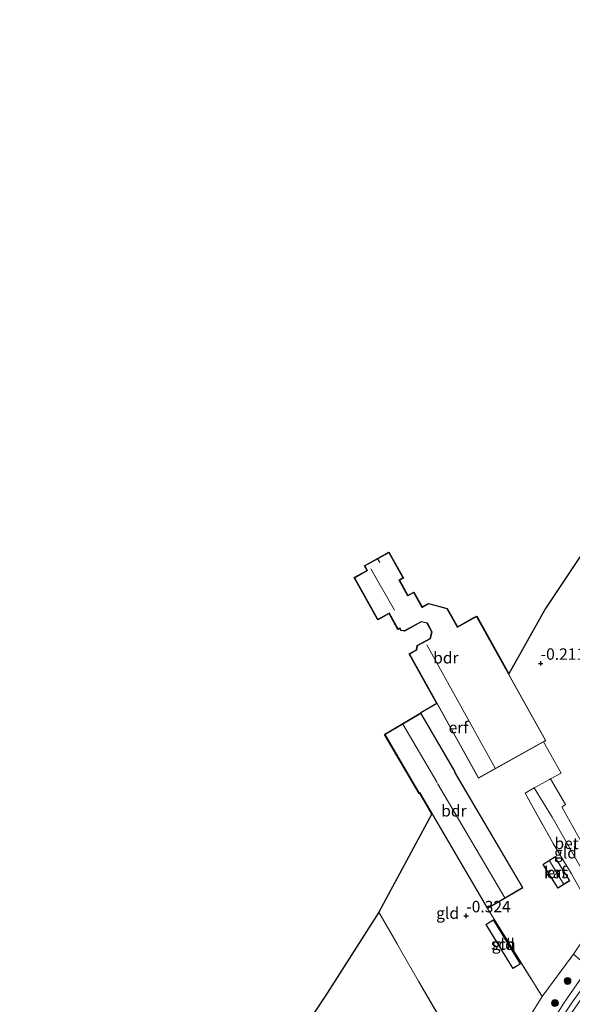
# Model space of a CAD drawing. Units: metres. Extents: x 119994 to 128714, y 443750 to 450000.
# Drawn here: x 120330 to 120451, y 448301 to 448516 of the extents above; entities that cross this region are included whole.
import ezdxf
from ezdxf.enums import TextEntityAlignment as Align

# ---------------------------------------------------------------- set-up
doc = ezdxf.new("R2010")
doc.units = ezdxf.units.M
doc.linetypes.add('IE-TERREINAFSCHEIDING', pattern=[10, 8, -2])
doc.layers.get('0').update_dxf_attribs({"lineweight": 25})
for name, color, linetype, lineweight in [('B-ME-GR-BOOM-S-B1', 93, 'Continuous', 18), ('B-ME-GW-HOOGTEPUNT-S-B1', 10, 'Continuous', 25), ('B-ME-GW-KRUINLIJN-L-B1', 93, 'Continuous', 18), ('B-ME-GW-TEENLIJN-L-B1', 93, 'Continuous', 18), ('B-ME-IE-GRONDWERKLIJN-GROND_INGERICHT-GV-B6', 253, 'Continuous', 18), ('B-ME-IE-TERREINAFSCHEIDING-DOORGANG-L-B1', 8, 'IE-TERREINAFSCHEIDING-KUNSTMATIG-OPEN', 18), ('B-ME-IE-TERREINAFSCHEIDING-RASTERHEKWERK-L-B1', 8, 'IE-TERREINAFSCHEIDING', 18), ('B-ME-KG-KADASTRAAL-DAKRAND-L-B1', 13, 'Continuous', 18), ('B-ME-KG-KADASTRAAL-NOKLIJN-L-B1', 13, 'Continuous', 18), ('B-ME-KG-KADASTRAAL-OPNAMEDTMGRENS-L-B1', 10, 'Continuous', 25), ('B-ME-OG-BEBOUWING-GV-B6', 173, 'Continuous', 18), ('B-ME-VH-VERH_SOORT-GV-B6', 8, 'Continuous', 18)]:
    doc.layers.add(name, color=color, linetype=linetype, lineweight=lineweight)
doc.styles.add('NLCS-ISO', font='NLCS-ISO.TTF')
doc.linetypes.add('IE-TERREINAFSCHEIDING-KUNSTMATIG-OPEN', pattern='A,7,-1.5,[67,NLCS.SHX,S=0.75,R=0,X=0,Y=0],-1.5', length=10)

# ---------------------------------------------------------------- blocks, each defined once
blk = doc.blocks.new('boom')
blk.add_hatch(color=256).paths.add_polyline_path([(-0.75, 0, 1), (0.75, 0, 1)])
blk.add_circle((0, 0), 0.75)
blk = doc.blocks.new('hoogtepunt')
for p, q in [((-0.5, 0), (0.5, 0)), ((0, 0.5), (0, -0.5))]:
    blk.add_line(p, q)

msp = doc.modelspace()

# ---------------------------------------------------------------- linework, layer by layer
at = {"layer": 'B-ME-GW-KRUINLIJN-L-B1'}
for points in [[(120446.17, 448294.22, 1.44), (120451.08, 448301.69, 1.43), (120455.57, 448307.96, 1.4), (120459.96, 448314.46, 1.34), (120460.68, 448315.55, 1.43), (120465.58, 448323.49, 1.52), (120472.24, 448334.94, 1.5), (120474.65, 448339.88, 1.49), (120477.26, 448345.19, 1.51), (120480.19, 448350.64, 1.58), (120482.41, 448354.99, 1.56), (120487.09, 448363.79, 1.66), (120489.59, 448367.84, 1.66), (120495.81, 448376.1, 1.61), (120503.36, 448386.48, 1.59), (120509.17, 448394.32, 1.56), (120510.76, 448396.54, 1.53), (120513.8, 448399.93, 1.49), (120519.86, 448406.79, 1.44), (120522.77, 448410.18, 1.28), (120530.48, 448418.48, 1.5)], [(120446.02, 448296.31, 1.45), (120449.22, 448301.38, 1.4), (120453.58, 448307.71, 1.38)]]:
    msp.add_polyline3d(points, dxfattribs=at)
at = {"layer": 'B-ME-GW-TEENLIJN-L-B1'}
msp.add_polyline3d([(120398.15, 448240.77, -0.21), (120399.28, 448240.63, -0.16), (120400.4, 448240.14, -0.12), (120401.47, 448239.24, -0.1), (120402.46, 448237.97, -0.08), (120403.06, 448237.32, -0.04), (120403.74, 448237.03, -0.02), (120404.26, 448237.2, 0), (120404.94, 448238.01, -0.01), (120409.78, 448244.81, -0.02), (120413.32, 448249.84, 0.02), (120417.81, 448257.71, 0.01), (120422.17, 448265.15, -0.03), (120425.68, 448271.18, -0.03), (120430.09, 448279.1, -0.03), (120431.76, 448282, 0.01), (120437.55, 448291.87, -0.17), (120441.45, 448298.04, -0.15), (120444.44, 448302.81, -0.11)], dxfattribs=at)
at = {"layer": 'B-ME-IE-GRONDWERKLIJN-GROND_INGERICHT-GV-B6'}
for points in [[(120454.35, 448334.25, -0.2), (120448.8, 448344.14, -0.16), (120448.84, 448344.28, -0.15), (120449.58, 448344.76, -0.16), (120446.31, 448350.39, -0.24), (120448.59, 448351.63, -0.27), (120444.73, 448358.45, -0.13), (120445.23, 448358.73, -0.18), (120430.13, 448385.89, -0.18), (120429.56, 448385.57, -0.13), (120429.54, 448385.62, -0.13), (120430.15, 448385.96, -0.18), (120437.16, 448373.34, -0.14), (120445.17, 448387.62, -0.4), (120455.39, 448402.94, -0.49)], [(120451.33, 448312.07, 0.06), (120444.44, 448302.81, -0.11), (120432.53, 448322.07, -0.17), (120440.25, 448326.61, -0.17), (120425.38, 448351.87, -0.17), (120425.48, 448351.93, -0.17), (120417.93, 448364.74, 0.05), (120410.12, 448360.13, -0.17), (120410.09, 448360.17, -0.17), (120417.95, 448364.81, 0.03), (120421.46, 448366.83, 0.07), (120415.41, 448377.71, 0.07), (120417, 448378.59, 0.07), (120417.14, 448379.5, 0.07), (120420, 448381.09, 0.07), (120420.36, 448382.54, 0.07), (120419.32, 448384.4, 0.07), (120418.04, 448384.7, 0.07), (120414.4, 448382.68, 0.07), (120413.58, 448382.82, 0.07), (120413.33, 448383.26, 0.07), (120412.96, 448383.05, 0.07), (120411.03, 448386.52, 0.07), (120408.53, 448385.12, 0.07), (120403.38, 448394.38, 0.07), (120406.2, 448395.95, 0.07), (120405.64, 448396.95, 0.07), (120410.99, 448399.93, 0.07), (120414.14, 448394.25, 0.07), (120413.27, 448393.77, 0.07), (120415.1, 448390.49, 0.07), (120416.4, 448391.21, 0.07), (120418.21, 448387.96, 0.07), (120419.61, 448388.74, 0.07), (120423.71, 448387.61, 0.07), (120425.94, 448383.62, 0.07), (120429.54, 448385.62, -0.13)], [(120429.54, 448385.62, -0.13), (120429.56, 448385.57, -0.13), (120425.92, 448383.55, 0.07), (120423.68, 448387.57, 0.07), (120419.61, 448388.68, 0.07), (120418.19, 448387.89, 0.07), (120416.38, 448391.14, 0.07), (120415.08, 448390.42, 0.07), (120413.2, 448393.79, 0.07), (120414.07, 448394.27, 0.07), (120410.97, 448399.86, 0.07), (120405.7, 448396.93, 0.07), (120406.26, 448395.93, 0.07), (120403.45, 448394.36, 0), (120408.55, 448385.19, 0.07), (120411.05, 448386.58, 0.07), (120412.98, 448383.12, 0.07), (120413.35, 448383.32, 0.07), (120413.61, 448382.86, 0.07), (120414.39, 448382.73, 0.07), (120418.03, 448384.76, 0.07), (120419.35, 448384.44, 0.07), (120420.41, 448382.55, 0.07), (120420.04, 448381.05, 0.07), (120417.19, 448379.46, 0.07), (120417.05, 448378.56, 0.07), (120415.48, 448377.69, 0.07), (120430.56, 448350.57, 0.07), (120444.73, 448358.45, -0.13), (120448.59, 448351.63, -0.27), (120446.31, 448350.39, -0.24), (120446.08, 448350.27, -0.23), (120442.88, 448348.51, -0.24), (120442.7, 448348.4, -0.26), (120440.76, 448347.29, -0.28), (120446.86, 448336.25, -0.11), (120450.84, 448329.66, -0.12), (120453.83, 448324.34, -0.04)], [(120410.12, 448360.13, -0.17), (120417.59, 448347.29, -0.17), (120417.71, 448347.36, -0.17), (120432.53, 448322.07, -0.17), (120444.44, 448302.81, -0.11), (120441.45, 448298.04, -0.15), (120437.55, 448291.87, -0.17), (120431.76, 448282, 0.01), (120429.77, 448284.95, -0.2), (120427.38, 448288.92, -0.31), (120421.57, 448299.11, -0.31), (120417.43, 448306.21, -0.34), (120413.57, 448312.89, -0.38), (120408.79, 448321.28, -0.36), (120420.34, 448342.77, -0.17), (120417.7, 448347.29, -0.17), (120417.58, 448347.22, -0.17), (120409.98, 448360.11, -0.17), (120410.09, 448360.17, -0.17), (120410.12, 448360.13, -0.17)], [(120458.09, 448321.81, 0.33), (120456.34, 448319.79, 0.25), (120456.03, 448320.26, 0.13), (120453.83, 448324.34, -0.04), (120450.84, 448329.66, -0.12), (120446.86, 448336.25, -0.11), (120440.76, 448347.29, -0.28), (120442.7, 448348.4, -0.26), (120446.63, 448342.01, -0.19), (120451.13, 448334.07, -0.16), (120454.59, 448328.07, -0.1), (120457.22, 448323.52, 0.16), (120458.09, 448321.81, 0.33)], [(120447.87, 448326.51, -0.14), (120450.49, 448328.14, -0.14), (120447.25, 448333.35, -0.14), (120444.63, 448331.72, -0.14), (120447.87, 448326.51, -0.14)], [(120431.76, 448282, 0.01), (120430.09, 448279.1, -0.03), (120425.68, 448271.18, -0.03), (120422.17, 448265.15, -0.03), (120417.81, 448257.71, 0.01), (120413.32, 448249.84, 0.02), (120409.78, 448244.81, -0.02), (120407.35, 448248.99, -0.24), (120404.15, 448254.4, -0.45), (120399.85, 448261.96, -0.5), (120395.17, 448270.14, -0.54), (120390.38, 448278.57, -0.6), (120386.14, 448286.03, -0.64), (120394.24, 448298.61, -0.3), (120397.46, 448303.6, -0.28), (120408.79, 448321.28, -0.36), (120413.57, 448312.89, -0.38), (120417.43, 448306.21, -0.34), (120421.57, 448299.11, -0.31), (120427.38, 448288.92, -0.31), (120429.77, 448284.95, -0.2), (120431.76, 448282, 0.01)], [(120438.06, 448308.93, -0.26), (120439.75, 448309.96, -0.26), (120433.86, 448319.6, -0.26), (120432.17, 448318.57, -0.26), (120438.06, 448308.93, -0.26)], [(120454.63, 448309.19, 1.39), (120453.58, 448307.71, 1.38), (120449.22, 448301.38, 1.4), (120446.02, 448296.31, 1.45), (120442.6, 448291.26, 1.34), (120438.21, 448284.38, 1.27), (120434.61, 448278.08, 1.36), (120433.51, 448279.59, 0.86), (120431.76, 448282, 0.01), (120437.55, 448291.87, -0.17), (120441.45, 448298.04, -0.15), (120444.44, 448302.81, -0.11), (120451.33, 448312.07, 0.06), (120454.63, 448309.19, 1.39)], [(120456.29, 448307.01, 1.32), (120454.11, 448303.89, 1.33), (120449.81, 448297.65, 1.35), (120444.35, 448289.12, 1.35), (120440.41, 448283.16, 1.31), (120436.79, 448276.97, 1.36), (120436.47, 448276.43, 1.38), (120435.61, 448277.18, 1.36), (120434.61, 448278.08, 1.36), (120438.21, 448284.38, 1.27), (120442.6, 448291.26, 1.34), (120446.02, 448296.31, 1.45), (120449.22, 448301.38, 1.4), (120453.58, 448307.71, 1.38), (120454.63, 448309.19, 1.39), (120455.57, 448307.96, 1.4), (120456.29, 448307.01, 1.32)]]:
    msp.add_polyline3d(points, dxfattribs=at)
at = {"layer": 'B-ME-IE-TERREINAFSCHEIDING-DOORGANG-L-B1'}
msp.add_line((120446.08, 448350.27, -0.23), (120442.88, 448348.51, -0.24), dxfattribs=at)
at = {"layer": 'B-ME-IE-TERREINAFSCHEIDING-RASTERHEKWERK-L-B1'}
for p, q in [((120429.54, 448385.62, -0.13), (120429.56, 448385.57, -0.13)), ((120410.09, 448360.17, -0.17), (120410.12, 448360.13, -0.17)), ((120432.53, 448322.07, -0.17), (120444.44, 448302.81, -0.11))]:
    msp.add_line(p, q, dxfattribs=at)
for points in [[(120444.73, 448358.45, -0.13), (120448.59, 448351.63, -0.27), (120446.31, 448350.39, -0.24), (120446.08, 448350.27, -0.23)], [(120442.88, 448348.51, -0.24), (120442.7, 448348.4, -0.26), (120440.76, 448347.29, -0.28), (120446.86, 448336.25, -0.11), (120450.84, 448329.66, -0.12), (120453.83, 448324.34, -0.04), (120456.03, 448320.26, 0.13), (120456.34, 448319.79, 0.25), (120459.13, 448315.66, 1.37), (120459.96, 448314.46, 1.34), (120460.58, 448313.57, 1.47), (120461.07, 448312.94, 1.3)], [(120408.79, 448321.28, -0.36), (120413.57, 448312.89, -0.38), (120417.43, 448306.21, -0.34), (120421.57, 448299.11, -0.31), (120427.38, 448288.92, -0.31), (120429.77, 448284.95, -0.2), (120431.76, 448282, 0.01), (120433.51, 448279.59, 0.86), (120434.61, 448278.08, 1.36), (120435.61, 448277.18, 1.36), (120436.47, 448276.43, 1.38), (120438.14, 448274.97, 0.73)], [(120444.44, 448302.81, -0.11), (120451.33, 448312.07, 0.06), (120453.88, 448315.86, 0.11)]]:
    msp.add_polyline3d(points, dxfattribs=at)
at = {"layer": 'B-ME-KG-KADASTRAAL-DAKRAND-L-B1'}
for points in [[(120430.58, 448350.64, 3.21), (120415.55, 448377.67, 3.2), (120417.09, 448378.53, 4.38), (120417.1, 448378.58, 2.84), (120417.23, 448379.43, 2.84), (120420.09, 448381.02, 2.82), (120420.46, 448382.55, 2.79), (120419.39, 448384.49, 2.71), (120418.03, 448384.81, 2.73), (120414.38, 448382.78, 2.72), (120413.64, 448382.91, 2.73), (120413.4, 448383.35, 2.73), (120413.37, 448383.39, 3.19), (120413, 448383.18, 3.18), (120411.1, 448386.61, 3.18), (120411.07, 448386.65, 4.73), (120408.57, 448385.26, 4.77), (120403.52, 448394.34, 4.78), (120406.33, 448395.91, 6.77), (120406.31, 448395.95, 2.5), (120405.77, 448396.91, 2.5), (120410.95, 448399.79, 2.49), (120414, 448394.29, 2.51), (120413.13, 448393.81, 4.82), (120415.06, 448390.35, 4.77), (120415.1, 448390.37, 2.97), (120416.36, 448391.08, 2.97), (120418.17, 448387.82, 2.97), (120418.22, 448387.85, 2.66), (120419.62, 448388.63, 2.66), (120423.65, 448387.52, 2.63), (120425.87, 448383.52, 2.63), (120425.9, 448383.48, 3.57), (120430.11, 448385.82, 2.32), (120445.16, 448358.75, 2.34), (120430.58, 448350.64, 3.21)], [(120432.55, 448322.14, 2.22), (120417.76, 448347.38, 2.22), (120417.73, 448347.42, 3.53), (120417.61, 448347.35, 3.39), (120410.18, 448360.12, 3.45), (120417.92, 448364.67, 3.42), (120425.41, 448351.95, 3.36), (120425.31, 448351.89, 2.18), (120440.18, 448326.63, 2.19), (120432.55, 448322.14, 2.22)], [(120447.88, 448326.58, 1.59), (120444.7, 448331.7, 1.64), (120447.24, 448333.28, 1.64), (120450.42, 448328.16, 1.64), (120447.88, 448326.58, 1.59)], [(120438.08, 448309, 1.17), (120432.24, 448318.56, 1.18), (120433.84, 448319.54, 1.11), (120439.68, 448309.97, 1.11), (120438.08, 448309, 1.17)]]:
    msp.add_polyline3d(points, dxfattribs=at)
at = {"layer": 'B-ME-KG-KADASTRAAL-NOKLIJN-L-B1'}
for p, q in [((120408.59, 448398.42, 3.86), (120408.98, 448397.68, 3.87)), ((120412.22, 448387.23, 7.13), (120407.02, 448396.29, 7.08)), ((120419.27, 448379.69, 5.9), (120434.19, 448352.73, 5.81)), ((120421.49, 448349.58, 5.11), (120414.05, 448362.34, 5.12)), ((120436.31, 448324.41, 3.74), (120421.59, 448349.4, 3.73)), ((120449.15, 448327.43, 2.18), (120446.07, 448332.5, 2.17))]:
    msp.add_line(p, q, dxfattribs=at)
at = {"layer": 'B-ME-KG-KADASTRAAL-OPNAMEDTMGRENS-L-B1'}
msp.add_line((120421.46, 448366.83, 0.07), (120417.95, 448364.81, 0.03), dxfattribs=at)
for points in [[(120582.62, 448516.26, -1.04), (120564.81, 448506.59, -1.05), (120559.94, 448503.95, -1.35), (120557.74, 448502.79, -2.01), (120557.22, 448502.54, -1.97), (120554.74, 448501.16, -1.44), (120542.68, 448494.96, -0.97), (120538.73, 448492.79, -0.25), (120531.2, 448485.75, 0.62), (120529.47, 448484.17, 0.71), (120523.09, 448478.04, 0.69), (120521.62, 448476.63, 0.71), (120513.3, 448468.92, -0.5), (120500.84, 448457.16, 0.26), (120498.58, 448455.01, 0.34), (120497.01, 448453.52, -0.55), (120465.22, 448417.67, -0.41), (120455.39, 448402.94, -0.49), (120445.17, 448387.62, -0.4), (120437.16, 448373.34, -0.14)], [(120421.46, 448366.83, 0.07), (120415.41, 448377.71, 0.07), (120417, 448378.59, 0.07), (120417.14, 448379.5, 0.07), (120420, 448381.09, 0.07), (120420.36, 448382.54, 0.07), (120419.32, 448384.4, 0.07), (120418.04, 448384.7, 0.07), (120414.4, 448382.68, 0.07), (120413.58, 448382.82, 0.07), (120413.33, 448383.26, 0.07), (120412.96, 448383.05, 0.07), (120411.03, 448386.52, 0.07), (120408.53, 448385.12, 0.07), (120403.38, 448394.38, 0.07), (120406.2, 448395.95, 0.07), (120405.64, 448396.95, 0.07), (120410.99, 448399.93, 0.07), (120414.14, 448394.25, 0.07), (120413.27, 448393.77, 0.07), (120415.1, 448390.49, 0.07), (120416.4, 448391.21, 0.07), (120418.21, 448387.96, 0.07), (120419.61, 448388.74, 0.07), (120423.71, 448387.61, 0.07), (120425.94, 448383.62, 0.07), (120429.54, 448385.62, -0.13), (120430.15, 448385.96, -0.18), (120437.16, 448373.34, -0.14)], [(120420.34, 448342.77, -0.17), (120417.7, 448347.29, -0.17), (120417.58, 448347.22, -0.17), (120409.98, 448360.11, -0.17), (120410.09, 448360.17, -0.17), (120417.95, 448364.81, 0.03)], [(120420.34, 448342.77, -0.17), (120408.79, 448321.28, -0.36), (120397.46, 448303.6, -0.28), (120394.24, 448298.61, -0.3), (120386.14, 448286.03, -0.64), (120377.22, 448272.19, -0.54), (120368.38, 448258.49, -0.46), (120359.41, 448245.95, -0.48), (120359, 448245.43, -0.48), (120353.71, 448238.66, -0.22), (120340.95, 448222.3, -0.28), (120337.55, 448217.92, -0.2), (120334.61, 448214.15, -0.2), (120330.3, 448208.61, -0.34)]]:
    msp.add_polyline3d(points, dxfattribs=at)
at = {"layer": 'B-ME-OG-BEBOUWING-GV-B6'}
for points in [[(120429.56, 448385.57, -0.13), (120430.13, 448385.89, -0.18), (120445.23, 448358.73, -0.18), (120444.73, 448358.45, -0.13), (120430.56, 448350.57, 0.07), (120415.48, 448377.69, 0.07), (120417.05, 448378.56, 0.07), (120417.19, 448379.46, 0.07), (120420.04, 448381.05, 0.07), (120420.41, 448382.55, 0.07), (120419.35, 448384.44, 0.07), (120418.03, 448384.76, 0.07), (120414.39, 448382.73, 0.07), (120413.61, 448382.86, 0.07), (120413.35, 448383.32, 0.07), (120412.98, 448383.12, 0.07), (120411.05, 448386.58, 0.07), (120408.55, 448385.19, 0.07), (120403.45, 448394.36, 0), (120406.26, 448395.93, 0.07), (120405.7, 448396.93, 0.07), (120410.97, 448399.86, 0.07), (120414.07, 448394.27, 0.07), (120413.2, 448393.79, 0.07), (120415.08, 448390.42, 0.07), (120416.38, 448391.14, 0.07), (120418.19, 448387.89, 0.07), (120419.61, 448388.68, 0.07), (120423.68, 448387.57, 0.07), (120425.92, 448383.55, 0.07), (120429.56, 448385.57, -0.13)], [(120432.53, 448322.07, -0.17), (120417.71, 448347.36, -0.17), (120417.59, 448347.29, -0.17), (120410.12, 448360.13, -0.17), (120417.93, 448364.74, 0.05), (120425.48, 448351.93, -0.17), (120425.38, 448351.87, -0.17), (120440.25, 448326.61, -0.17), (120432.53, 448322.07, -0.17)], [(120447.87, 448326.51, -0.14), (120444.63, 448331.72, -0.14), (120447.25, 448333.35, -0.14), (120450.49, 448328.14, -0.14), (120447.87, 448326.51, -0.14)], [(120438.06, 448308.93, -0.26), (120432.17, 448318.57, -0.26), (120433.86, 448319.6, -0.26), (120439.75, 448309.96, -0.26), (120438.06, 448308.93, -0.26)]]:
    msp.add_polyline3d(points, dxfattribs=at)
at = {"layer": 'B-ME-VH-VERH_SOORT-GV-B6'}
msp.add_polyline3d([(120460.46, 448323.56, 0.38), (120460.52, 448323.23, 0.44), (120458.09, 448321.81, 0.33), (120457.22, 448323.52, 0.16), (120454.59, 448328.07, -0.1), (120451.13, 448334.07, -0.16), (120446.63, 448342.01, -0.19), (120442.7, 448348.4, -0.26), (120442.88, 448348.51, -0.24), (120446.08, 448350.27, -0.23), (120446.31, 448350.39, -0.24), (120449.58, 448344.76, -0.16), (120448.84, 448344.28, -0.15), (120448.8, 448344.14, -0.16), (120454.35, 448334.25, -0.2), (120457.67, 448328.57, -0.03), (120460.46, 448323.56, 0.38)], dxfattribs=at)

# ---------------------------------------------------------------- block references
at = {"layer": 'B-ME-GR-BOOM-S-B1', "rotation": 90}
for p in [(120450.01, 448306.25, 0.92), (120447.25, 448301.39, 0.86)]:
    msp.add_blockref('boom', p, dxfattribs=at)
at = {"layer": 'B-ME-GW-HOOGTEPUNT-S-B1', "rotation": 90}
for p in [(120444.14, 448375.63, -0.21), (120444.14, 448375.63, -0.21), (120427.88, 448320.45, -0.32), (120427.88, 448320.45, -0.32)]:
    msp.add_blockref('hoogtepunt', p, dxfattribs=at)

# ---------------------------------------------------------------- texts
at = {"layer": 'B-ME-GW-HOOGTEPUNT-S-B1', "ltscale": 0.2, "style": 'NLCS-ISO'}
for s, p in [('-0.211', (120444.14, 448375.63, -0.21)), ('-0.211', (120444.14, 448375.63, -0.21)), ('-0.324', (120427.88, 448320.45, -0.32)), ('-0.324', (120427.88, 448320.45, -0.32))]:
    msp.add_text(s, height=2.5, dxfattribs=at).set_placement(p, align=Align.BOTTOM_LEFT)
at = {"layer": 'B-ME-IE-GRONDWERKLIJN-GROND_INGERICHT-GV-B6', "ltscale": 0.2, "style": 'NLCS-ISO'}
for s, p in [('erf', (120426.18, 448361.62)), ('gld', (120449.55, 448334.25)), ('erf', (120447.56, 448329.93)), ('gld', (120423.8, 448321.06)), ('gld', (120435.96, 448314.27))]:
    msp.add_text(s, height=2.5, dxfattribs=at).set_placement(p, align=Align.MIDDLE_CENTER)
at = {"layer": 'B-ME-OG-BEBOUWING-GV-B6', "ltscale": 0.2, "style": 'NLCS-ISO'}
for s, p in [('bdr', (120423.42, 448376.85)), ('bdr', (120425.18, 448343.42)), ('kas', (120447.56, 448329.93)), ('sch', (120435.96, 448314.27))]:
    msp.add_text(s, height=2.5, dxfattribs=at).set_placement(p, align=Align.MIDDLE_CENTER)
at = {"layer": 'B-ME-VH-VERH_SOORT-GV-B6', "ltscale": 0.2, "style": 'NLCS-ISO'}
msp.add_text('bet.el', height=2.5, dxfattribs=at).set_placement((120451.7, 448336.3), align=Align.MIDDLE_CENTER)

doc.saveas('drawing.dxf')
